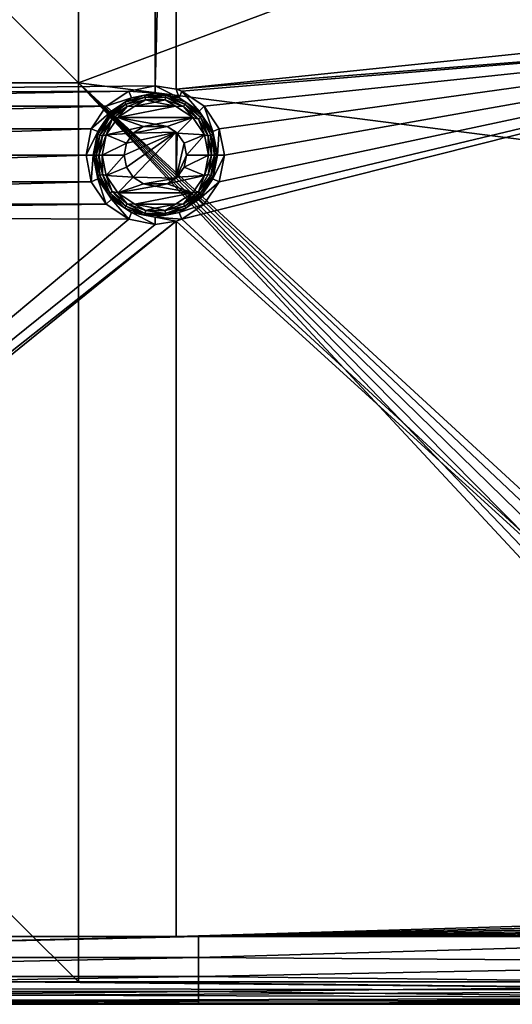
# Model space of a CAD drawing. Units: millimetres. Extents: x -100 to 100, y -68 to 500.
# Drawn here: x 78 to 89, y 300 to 322 of the extents above; entities that cross this region are included whole.
import ezdxf

# ---------------------------------------------------------------- set-up
doc = ezdxf.new("R2010")
doc.units = ezdxf.units.MM
doc.header["$LTSCALE"] = 159.143519
for name, color, linetype in [('26', 7, 'CONTINUOUS'), ('30', 7, 'CONTINUOUS'), ('31', 7, 'CONTINUOUS'), ('447', 7, 'CONTINUOUS'), ('448', 7, 'CONTINUOUS'), ('449', 7, 'CONTINUOUS'), ('450', 7, 'CONTINUOUS'), ('451', 7, 'CONTINUOUS'), ('47', 7, 'CONTINUOUS'), ('51', 7, 'CONTINUOUS'), ('610', 7, 'CONTINUOUS'), ('611', 7, 'CONTINUOUS')]:
    doc.layers.add(name, color=color, linetype=linetype)

msp = doc.modelspace()

# ---------------------------------------------------------------- linework, layer by layer
at = {"layer": '26', "linetype": 'Continuous'}
for points in [[(61.653, 337.765, -970.24), (61.653, 320.135, -970.24), (80.613, 337.684, -970.24), (61.653, 337.765, -970.24)], [(80.613, 337.684, -970.24), (61.653, 320.135, -970.24), (81.2, 337.567, -970.24), (80.613, 337.684, -970.24)], [(81.2, 337.567, -970.24), (61.653, 320.135, -970.24), (81.2, 320.333, -970.24), (81.2, 337.567, -970.24)], [(81.665, 320.261, -970.24), (81.665, 337.639, -970.24), (81.2, 320.333, -970.24), (81.665, 320.261, -970.24)], [(81.665, 337.639, -970.24), (81.2, 337.567, -970.24), (81.2, 320.333, -970.24), (81.665, 337.639, -970.24)], [(81.665, 337.639, -970.24), (81.665, 320.261, -970.24), (98.5, 322, -970.24), (81.665, 337.639, -970.24)], [(98.5, 322, -970.24), (81.665, 320.261, -970.24), (98.5, 321.6, -970.24), (98.5, 322, -970.24)], [(81.665, 320.261, -970.24), (81.787, 320.216, -970.24), (98.5, 321.6, -970.24), (81.665, 320.261, -970.24)], [(81.787, 317.384, -970.24), (98.5, 302, -970.24), (98.5, 321.6, -970.24), (81.787, 317.384, -970.24)], [(82.284, 317.716, -970.24), (81.787, 317.384, -970.24), (98.5, 321.6, -970.24), (82.284, 317.716, -970.24)], [(81.787, 320.216, -970.24), (82.284, 319.884, -970.24), (98.5, 321.6, -970.24), (81.787, 320.216, -970.24)], [(82.616, 318.213, -970.24), (82.284, 317.716, -970.24), (98.5, 321.6, -970.24), (82.616, 318.213, -970.24)], [(82.284, 319.884, -970.24), (82.616, 319.387, -970.24), (98.5, 321.6, -970.24), (82.284, 319.884, -970.24)], [(82.733, 318.8, -970.24), (82.616, 318.213, -970.24), (98.5, 321.6, -970.24), (82.733, 318.8, -970.24)], [(82.616, 319.387, -970.24), (82.733, 318.8, -970.24), (98.5, 321.6, -970.24), (82.616, 319.387, -970.24)], [(81.2, 320.333, -970.24), (61.653, 320.135, -970.24), (80.613, 320.216, -970.24), (81.2, 320.333, -970.24)], [(61.653, 320.135, -970.24), (61.984, 319.884, -970.24), (80.613, 320.216, -970.24), (61.653, 320.135, -970.24)], [(80.613, 320.216, -970.24), (61.984, 319.884, -970.24), (80.116, 319.884, -970.24), (80.613, 320.216, -970.24)], [(61.984, 319.884, -970.24), (62.316, 319.387, -970.24), (80.116, 319.884, -970.24), (61.984, 319.884, -970.24)], [(80.116, 319.884, -970.24), (62.316, 319.387, -970.24), (79.784, 319.387, -970.24), (80.116, 319.884, -970.24)], [(62.316, 319.387, -970.24), (62.433, 318.8, -970.24), (79.784, 319.387, -970.24), (62.316, 319.387, -970.24)], [(79.784, 319.387, -970.24), (62.433, 318.8, -970.24), (79.667, 318.8, -970.24), (79.784, 319.387, -970.24)], [(80.936, 319.437, -970.24), (80.712, 319.288, -970.24), (81.464, 319.437, -970.24), (80.936, 319.437, -970.24)], [(81.464, 319.437, -970.24), (80.712, 319.288, -970.24), (81.663, 319.311, -970.24), (81.464, 319.437, -970.24)], [(81.2, 319.49, -970.24), (80.936, 319.437, -970.24), (81.464, 319.437, -970.24), (81.2, 319.49, -970.24)], [(80.563, 319.064, -970.24), (80.51, 318.8, -970.24), (81.663, 319.311, -970.24), (80.563, 319.064, -970.24)], [(81.663, 319.311, -970.24), (80.51, 318.8, -970.24), (80.563, 318.536, -970.24), (81.663, 319.311, -970.24)], [(80.712, 319.288, -970.24), (80.563, 319.064, -970.24), (81.663, 319.311, -970.24), (80.712, 319.288, -970.24)], [(80.712, 318.312, -970.24), (81.663, 319.311, -970.24), (80.563, 318.536, -970.24), (80.712, 318.312, -970.24)], [(81.663, 318.289, -970.24), (81.663, 319.311, -970.24), (80.712, 318.312, -970.24), (81.663, 318.289, -970.24)], [(81.663, 319.311, -970.24), (81.663, 318.289, -970.24), (81.688, 319.288, -970.24), (81.663, 319.311, -970.24)], [(81.688, 319.288, -970.24), (81.663, 318.289, -970.24), (81.837, 319.064, -970.24), (81.688, 319.288, -970.24)], [(81.837, 319.064, -970.24), (81.663, 318.289, -970.24), (81.89, 318.8, -970.24), (81.837, 319.064, -970.24)], [(62.433, 318.8, -970.24), (62.316, 318.213, -970.24), (79.667, 318.8, -970.24), (62.433, 318.8, -970.24)], [(79.667, 318.8, -970.24), (62.316, 318.213, -970.24), (79.784, 318.213, -970.24), (79.667, 318.8, -970.24)], [(81.89, 318.8, -970.24), (81.663, 318.289, -970.24), (81.837, 318.536, -970.24), (81.89, 318.8, -970.24)], [(81.837, 318.536, -970.24), (81.663, 318.289, -970.24), (81.688, 318.312, -970.24), (81.837, 318.536, -970.24)], [(80.936, 318.163, -970.24), (81.663, 318.289, -970.24), (80.712, 318.312, -970.24), (80.936, 318.163, -970.24)], [(81.464, 318.163, -970.24), (81.663, 318.289, -970.24), (80.936, 318.163, -970.24), (81.464, 318.163, -970.24)], [(62.316, 318.213, -970.24), (61.984, 317.716, -970.24), (79.784, 318.213, -970.24), (62.316, 318.213, -970.24)], [(79.784, 318.213, -970.24), (61.984, 317.716, -970.24), (80.116, 317.716, -970.24), (79.784, 318.213, -970.24)], [(81.2, 318.11, -970.24), (81.464, 318.163, -970.24), (80.936, 318.163, -970.24), (81.2, 318.11, -970.24)], [(61.984, 317.716, -970.24), (61.653, 317.465, -970.24), (80.116, 317.716, -970.24), (61.984, 317.716, -970.24)], [(80.116, 317.716, -970.24), (61.653, 317.465, -970.24), (80.613, 317.384, -970.24), (80.116, 317.716, -970.24)], [(61.653, 317.465, -970.24), (61.64, 301.5, -970.24), (80.613, 317.384, -970.24), (61.653, 317.465, -970.24)], [(80.613, 317.384, -970.24), (61.64, 301.5, -970.24), (81.2, 317.267, -970.24), (80.613, 317.384, -970.24)], [(81.665, 317.339, -970.24), (61.64, 301.5, -970.24), (62.14, 301.5, -970.24), (81.665, 317.339, -970.24)], [(61.64, 301.5, -970.24), (81.665, 317.339, -970.24), (81.2, 317.267, -970.24), (61.64, 301.5, -970.24)], [(81.66, 301.5, -970.24), (81.665, 317.339, -970.24), (62.14, 301.5, -970.24), (81.66, 301.5, -970.24)], [(81.66, 301.5, -970.24), (98.5, 302, -970.24), (81.665, 317.339, -970.24), (81.66, 301.5, -970.24)], [(81.665, 317.339, -970.24), (98.5, 302, -970.24), (81.787, 317.384, -970.24), (81.665, 317.339, -970.24)], [(98.49, 301.902, -970.24), (98.5, 302, -970.24), (81.66, 301.5, -970.24), (98.49, 301.902, -970.24)], [(98.463, 301.81, -970.24), (98.49, 301.902, -970.24), (81.66, 301.5, -970.24), (98.463, 301.81, -970.24)], [(98.416, 301.723, -970.24), (98.463, 301.81, -970.24), (81.66, 301.5, -970.24), (98.416, 301.723, -970.24)], [(98.354, 301.646, -970.24), (98.416, 301.723, -970.24), (81.66, 301.5, -970.24), (98.354, 301.646, -970.24)], [(98.277, 301.584, -970.24), (98.354, 301.646, -970.24), (81.66, 301.5, -970.24), (98.277, 301.584, -970.24)], [(98.19, 301.537, -970.24), (98.277, 301.584, -970.24), (81.66, 301.5, -970.24), (98.19, 301.537, -970.24)], [(81.66, 301.5, -970.24), (82.16, 301.5, -970.24), (98.19, 301.537, -970.24), (81.66, 301.5, -970.24)], [(98.098, 301.51, -970.24), (98.19, 301.537, -970.24), (82.16, 301.5, -970.24), (98.098, 301.51, -970.24)], [(98, 301.5, -970.24), (98.098, 301.51, -970.24), (82.16, 301.5, -970.24), (98, 301.5, -970.24)]]:
    msp.add_3dface(points, dxfattribs=at)
at = {"layer": '30', "linetype": 'Continuous'}
for points in [[(78, 300, -982.74), (78.4, 300, -982.74), (62.14, 300, -971.74), (78, 300, -982.74)], [(62.14, 300, -971.74), (78.4, 300, -982.74), (78.4, 300, -971.74), (62.14, 300, -971.74)], [(78.4, 300, -982.74), (98, 300, -982.74), (78.4, 300, -971.74), (78.4, 300, -982.74)], [(78.4, 300, -971.74), (98, 300, -982.74), (82.16, 300, -971.74), (78.4, 300, -971.74)], [(82.16, 300, -971.74), (98, 300, -982.74), (98, 300, -971.74), (82.16, 300, -971.74)]]:
    msp.add_3dface(points, dxfattribs=at)
at = {"layer": '31', "linetype": 'Continuous'}
for points in [[(82.16, 301.5, -970.24), (81.66, 301.5, -970.24), (62.14, 301.036, -970.313), (82.16, 301.5, -970.24)], [(82.16, 301.036, -970.313), (82.16, 301.5, -970.24), (62.14, 301.036, -970.313), (82.16, 301.036, -970.313)], [(81.66, 301.5, -970.24), (62.14, 301.5, -970.24), (62.14, 301.036, -970.313), (81.66, 301.5, -970.24)], [(98, 301.5, -970.24), (82.16, 301.5, -970.24), (82.16, 301.036, -970.313), (98, 301.5, -970.24)], [(98, 301.5, -970.24), (82.16, 301.036, -970.313), (98, 300.927, -970.354), (98, 301.5, -970.24)], [(82.16, 300.618, -970.526), (82.16, 301.036, -970.313), (62.14, 300.618, -970.526), (82.16, 300.618, -970.526)], [(82.16, 301.036, -970.313), (62.14, 301.036, -970.313), (62.14, 300.618, -970.526), (82.16, 301.036, -970.313)], [(82.16, 301.036, -970.313), (82.16, 300.618, -970.526), (98, 300.927, -970.354), (82.16, 301.036, -970.313)], [(98, 300.927, -970.354), (82.16, 300.618, -970.526), (98, 300.44, -970.679), (98, 300.927, -970.354)], [(82.16, 300.286, -970.858), (82.16, 300.618, -970.526), (62.14, 300.286, -970.858), (82.16, 300.286, -970.858)], [(82.16, 300.618, -970.526), (62.14, 300.618, -970.526), (62.14, 300.286, -970.858), (82.16, 300.618, -970.526)], [(82.16, 300.618, -970.526), (82.16, 300.286, -970.858), (98, 300.44, -970.679), (82.16, 300.618, -970.526)], [(98, 300.44, -970.679), (82.16, 300.286, -970.858), (98, 300.114, -971.166), (98, 300.44, -970.679)], [(82.16, 300.073, -971.276), (82.16, 300.286, -970.858), (62.14, 300.073, -971.276), (82.16, 300.073, -971.276)], [(82.16, 300.286, -970.858), (62.14, 300.286, -970.858), (62.14, 300.073, -971.276), (82.16, 300.286, -970.858)], [(82.16, 300.286, -970.858), (82.16, 300.073, -971.276), (98, 300.114, -971.166), (82.16, 300.286, -970.858)], [(62.14, 300, -971.74), (78.4, 300, -971.74), (82.16, 300.073, -971.276), (62.14, 300, -971.74)], [(62.14, 300, -971.74), (82.16, 300.073, -971.276), (62.14, 300.073, -971.276), (62.14, 300, -971.74)], [(78.4, 300, -971.74), (82.16, 300, -971.74), (82.16, 300.073, -971.276), (78.4, 300, -971.74)], [(82.16, 300, -971.74), (98, 300, -971.74), (98, 300.114, -971.166), (82.16, 300, -971.74)], [(82.16, 300.073, -971.276), (82.16, 300, -971.74), (98, 300.114, -971.166), (82.16, 300.073, -971.276)]]:
    msp.add_3dface(points, dxfattribs=at)
at = {"layer": '447', "linetype": 'Continuous'}
for points in [[(81.2, 320.333, -970.24), (80.613, 320.216, -970.24), (81.2, 320.174, -969.112), (81.2, 320.333, -970.24)], [(81.665, 320.261, -970.24), (81.2, 320.333, -970.24), (81.726, 320.07, -969.112), (81.665, 320.261, -970.24)], [(81.726, 320.07, -969.112), (81.2, 320.333, -970.24), (81.2, 320.174, -969.112), (81.726, 320.07, -969.112)], [(81.787, 320.216, -970.24), (81.665, 320.261, -970.24), (81.726, 320.07, -969.112), (81.787, 320.216, -970.24)], [(80.613, 320.216, -970.24), (80.116, 319.884, -970.24), (80.674, 320.07, -969.112), (80.613, 320.216, -970.24)], [(80.674, 320.07, -969.112), (80.116, 319.884, -970.24), (80.228, 319.772, -969.112), (80.674, 320.07, -969.112)], [(81.2, 320.174, -969.112), (80.613, 320.216, -970.24), (80.674, 320.07, -969.112), (81.2, 320.174, -969.112)], [(82.172, 319.772, -969.112), (81.787, 320.216, -970.24), (81.726, 320.07, -969.112), (82.172, 319.772, -969.112)], [(82.284, 319.884, -970.24), (81.787, 320.216, -970.24), (82.172, 319.772, -969.112), (82.284, 319.884, -970.24)], [(80.116, 319.884, -970.24), (79.784, 319.387, -970.24), (80.228, 319.772, -969.112), (80.116, 319.884, -970.24)], [(82.47, 319.326, -969.112), (82.284, 319.884, -970.24), (82.172, 319.772, -969.112), (82.47, 319.326, -969.112)], [(82.616, 319.387, -970.24), (82.284, 319.884, -970.24), (82.47, 319.326, -969.112), (82.616, 319.387, -970.24)], [(80.228, 319.772, -969.112), (79.784, 319.387, -970.24), (79.93, 319.326, -969.112), (80.228, 319.772, -969.112)], [(79.784, 319.387, -970.24), (79.667, 318.8, -970.24), (79.93, 319.326, -969.112), (79.784, 319.387, -970.24)], [(82.574, 318.8, -969.112), (82.616, 319.387, -970.24), (82.47, 319.326, -969.112), (82.574, 318.8, -969.112)], [(82.733, 318.8, -970.24), (82.616, 319.387, -970.24), (82.574, 318.8, -969.112), (82.733, 318.8, -970.24)], [(79.93, 319.326, -969.112), (79.667, 318.8, -970.24), (79.826, 318.8, -969.112), (79.93, 319.326, -969.112)]]:
    msp.add_3dface(points, dxfattribs=at)
at = {"layer": '448', "linetype": 'Continuous'}
for points in [[(80.751, 319.886, -968.94), (80.37, 319.632, -968.94), (81.649, 319.886, -968.94), (80.751, 319.886, -968.94)], [(81.649, 319.886, -968.94), (80.37, 319.632, -968.94), (82.03, 319.632, -968.94), (81.649, 319.886, -968.94)], [(81.2, 319.975, -968.94), (80.751, 319.886, -968.94), (81.649, 319.886, -968.94), (81.2, 319.975, -968.94)], [(80.37, 319.632, -968.94), (80.114, 319.252, -968.94), (80.937, 319.437, -968.94), (80.37, 319.632, -968.94)], [(82.03, 319.632, -968.94), (80.37, 319.632, -968.94), (81.2, 319.489, -968.94), (82.03, 319.632, -968.94)], [(81.2, 319.489, -968.94), (80.37, 319.632, -968.94), (80.937, 319.437, -968.94), (81.2, 319.489, -968.94)], [(81.463, 319.437, -968.94), (82.03, 319.632, -968.94), (81.2, 319.489, -968.94), (81.463, 319.437, -968.94)], [(81.687, 319.288, -968.94), (82.03, 319.632, -968.94), (81.463, 319.437, -968.94), (81.687, 319.288, -968.94)], [(82.286, 319.252, -968.94), (82.03, 319.632, -968.94), (81.687, 319.288, -968.94), (82.286, 319.252, -968.94)], [(80.937, 319.437, -968.94), (80.114, 319.252, -968.94), (80.713, 319.288, -968.94), (80.937, 319.437, -968.94)], [(80.114, 319.252, -968.94), (80.024, 318.8, -968.94), (80.563, 319.065, -968.94), (80.114, 319.252, -968.94)], [(80.713, 319.288, -968.94), (80.114, 319.252, -968.94), (80.563, 319.065, -968.94), (80.713, 319.288, -968.94)], [(81.837, 319.065, -968.94), (82.286, 319.252, -968.94), (81.687, 319.288, -968.94), (81.837, 319.065, -968.94)], [(81.89, 318.8, -968.94), (82.286, 319.252, -968.94), (81.837, 319.065, -968.94), (81.89, 318.8, -968.94)], [(82.376, 318.8, -968.94), (82.286, 319.252, -968.94), (81.89, 318.8, -968.94), (82.376, 318.8, -968.94)], [(80.024, 318.8, -968.94), (80.51, 318.8, -968.94), (80.563, 319.065, -968.94), (80.024, 318.8, -968.94)], [(80.024, 318.8, -968.94), (80.114, 318.348, -968.94), (80.51, 318.8, -968.94), (80.024, 318.8, -968.94)], [(80.51, 318.8, -968.94), (80.114, 318.348, -968.94), (80.563, 318.535, -968.94), (80.51, 318.8, -968.94)], [(82.286, 318.348, -968.94), (82.376, 318.8, -968.94), (81.837, 318.535, -968.94), (82.286, 318.348, -968.94)], [(81.837, 318.535, -968.94), (82.376, 318.8, -968.94), (81.89, 318.8, -968.94), (81.837, 318.535, -968.94)], [(80.563, 318.535, -968.94), (80.114, 318.348, -968.94), (80.713, 318.312, -968.94), (80.563, 318.535, -968.94)], [(81.687, 318.312, -968.94), (82.286, 318.348, -968.94), (81.837, 318.535, -968.94), (81.687, 318.312, -968.94)], [(80.114, 318.348, -968.94), (80.37, 317.968, -968.94), (80.713, 318.312, -968.94), (80.114, 318.348, -968.94)], [(80.713, 318.312, -968.94), (80.37, 317.968, -968.94), (80.937, 318.163, -968.94), (80.713, 318.312, -968.94)], [(82.03, 317.968, -968.94), (82.286, 318.348, -968.94), (81.463, 318.163, -968.94), (82.03, 317.968, -968.94)], [(81.463, 318.163, -968.94), (82.286, 318.348, -968.94), (81.687, 318.312, -968.94), (81.463, 318.163, -968.94)], [(80.937, 318.163, -968.94), (80.37, 317.968, -968.94), (81.2, 318.111, -968.94), (80.937, 318.163, -968.94)], [(80.37, 317.968, -968.94), (82.03, 317.968, -968.94), (81.2, 318.111, -968.94), (80.37, 317.968, -968.94)], [(81.2, 318.111, -968.94), (82.03, 317.968, -968.94), (81.463, 318.163, -968.94), (81.2, 318.111, -968.94)], [(80.751, 317.714, -968.94), (82.03, 317.968, -968.94), (80.37, 317.968, -968.94), (80.751, 317.714, -968.94)], [(81.649, 317.714, -968.94), (82.03, 317.968, -968.94), (80.751, 317.714, -968.94), (81.649, 317.714, -968.94)], [(81.2, 317.625, -968.94), (81.649, 317.714, -968.94), (80.751, 317.714, -968.94), (81.2, 317.625, -968.94)]]:
    msp.add_3dface(points, dxfattribs=at)
at = {"layer": '449', "linetype": 'Continuous'}
for points in [[(79.667, 318.8, -970.24), (79.784, 318.213, -970.24), (79.826, 318.8, -969.112), (79.667, 318.8, -970.24)], [(79.826, 318.8, -969.112), (79.784, 318.213, -970.24), (79.93, 318.274, -969.112), (79.826, 318.8, -969.112)], [(82.616, 318.213, -970.24), (82.733, 318.8, -970.24), (82.47, 318.274, -969.112), (82.616, 318.213, -970.24)], [(82.733, 318.8, -970.24), (82.574, 318.8, -969.112), (82.47, 318.274, -969.112), (82.733, 318.8, -970.24)], [(79.784, 318.213, -970.24), (80.116, 317.716, -970.24), (79.93, 318.274, -969.112), (79.784, 318.213, -970.24)], [(79.93, 318.274, -969.112), (80.116, 317.716, -970.24), (80.228, 317.828, -969.112), (79.93, 318.274, -969.112)], [(82.172, 317.828, -969.112), (82.616, 318.213, -970.24), (82.47, 318.274, -969.112), (82.172, 317.828, -969.112)], [(82.284, 317.716, -970.24), (82.616, 318.213, -970.24), (82.172, 317.828, -969.112), (82.284, 317.716, -970.24)], [(80.116, 317.716, -970.24), (80.613, 317.384, -970.24), (80.228, 317.828, -969.112), (80.116, 317.716, -970.24)], [(80.228, 317.828, -969.112), (80.613, 317.384, -970.24), (80.674, 317.53, -969.112), (80.228, 317.828, -969.112)], [(81.726, 317.53, -969.112), (82.284, 317.716, -970.24), (82.172, 317.828, -969.112), (81.726, 317.53, -969.112)], [(81.787, 317.384, -970.24), (82.284, 317.716, -970.24), (81.726, 317.53, -969.112), (81.787, 317.384, -970.24)], [(80.613, 317.384, -970.24), (81.2, 317.267, -970.24), (80.674, 317.53, -969.112), (80.613, 317.384, -970.24)], [(80.674, 317.53, -969.112), (81.2, 317.267, -970.24), (81.2, 317.426, -969.112), (80.674, 317.53, -969.112)], [(81.2, 317.426, -969.112), (81.787, 317.384, -970.24), (81.726, 317.53, -969.112), (81.2, 317.426, -969.112)], [(81.665, 317.339, -970.24), (81.787, 317.384, -970.24), (81.2, 317.426, -969.112), (81.665, 317.339, -970.24)], [(81.2, 317.267, -970.24), (81.665, 317.339, -970.24), (81.2, 317.426, -969.112), (81.2, 317.267, -970.24)]]:
    msp.add_3dface(points, dxfattribs=at)
at = {"layer": '450', "linetype": 'Continuous'}
for points in [[(80.674, 320.07, -969.112), (80.228, 319.772, -969.112), (80.524, 319.971, -969.045), (80.674, 320.07, -969.112)], [(80.965, 320.131, -969.045), (80.674, 320.07, -969.112), (80.524, 319.971, -969.045), (80.965, 320.131, -969.045)], [(80.965, 320.131, -969.045), (80.524, 319.971, -969.045), (80.973, 320.088, -968.989), (80.965, 320.131, -969.045)], [(80.973, 320.088, -968.989), (80.524, 319.971, -969.045), (80.546, 319.932, -968.989), (80.973, 320.088, -968.989)], [(80.973, 320.088, -968.989), (80.546, 319.932, -968.989), (80.984, 320.027, -968.953), (80.973, 320.088, -968.989)], [(80.984, 320.027, -968.953), (80.546, 319.932, -968.989), (80.577, 319.879, -968.953), (80.984, 320.027, -968.953)], [(80.751, 319.886, -968.94), (80.984, 320.027, -968.953), (80.577, 319.879, -968.953), (80.751, 319.886, -968.94)], [(81.2, 320.174, -969.112), (80.674, 320.07, -969.112), (80.965, 320.131, -969.045), (81.2, 320.174, -969.112)], [(80.751, 319.886, -968.94), (81.2, 319.975, -968.94), (80.984, 320.027, -968.953), (80.751, 319.886, -968.94)], [(81.435, 320.131, -969.045), (81.2, 320.174, -969.112), (80.965, 320.131, -969.045), (81.435, 320.131, -969.045)], [(81.435, 320.131, -969.045), (80.965, 320.131, -969.045), (81.427, 320.088, -968.989), (81.435, 320.131, -969.045)], [(81.427, 320.088, -968.989), (80.965, 320.131, -969.045), (80.973, 320.088, -968.989), (81.427, 320.088, -968.989)], [(81.427, 320.088, -968.989), (80.973, 320.088, -968.989), (81.416, 320.027, -968.953), (81.427, 320.088, -968.989)], [(81.416, 320.027, -968.953), (80.973, 320.088, -968.989), (80.984, 320.027, -968.953), (81.416, 320.027, -968.953)], [(81.2, 319.975, -968.94), (81.416, 320.027, -968.953), (80.984, 320.027, -968.953), (81.2, 319.975, -968.94)], [(81.726, 320.07, -969.112), (81.2, 320.174, -969.112), (81.435, 320.131, -969.045), (81.726, 320.07, -969.112)], [(81.2, 319.975, -968.94), (81.649, 319.886, -968.94), (81.416, 320.027, -968.953), (81.2, 319.975, -968.94)], [(81.823, 319.879, -968.953), (81.427, 320.088, -968.989), (81.416, 320.027, -968.953), (81.823, 319.879, -968.953)], [(81.649, 319.886, -968.94), (81.823, 319.879, -968.953), (81.416, 320.027, -968.953), (81.649, 319.886, -968.94)], [(81.854, 319.932, -968.989), (81.435, 320.131, -969.045), (81.427, 320.088, -968.989), (81.854, 319.932, -968.989)], [(81.854, 319.932, -968.989), (81.427, 320.088, -968.989), (81.823, 319.879, -968.953), (81.854, 319.932, -968.989)], [(81.876, 319.971, -969.045), (81.726, 320.07, -969.112), (81.435, 320.131, -969.045), (81.876, 319.971, -969.045)], [(81.876, 319.971, -969.045), (81.435, 320.131, -969.045), (81.854, 319.932, -968.989), (81.876, 319.971, -969.045)], [(82.172, 319.772, -969.112), (81.726, 320.07, -969.112), (81.876, 319.971, -969.045), (82.172, 319.772, -969.112)], [(80.524, 319.971, -969.045), (80.228, 319.772, -969.112), (80.164, 319.669, -969.045), (80.524, 319.971, -969.045)], [(80.524, 319.971, -969.045), (80.164, 319.669, -969.045), (80.546, 319.932, -968.989), (80.524, 319.971, -969.045)], [(80.546, 319.932, -968.989), (80.164, 319.669, -969.045), (80.198, 319.64, -968.989), (80.546, 319.932, -968.989)], [(80.546, 319.932, -968.989), (80.198, 319.64, -968.989), (80.577, 319.879, -968.953), (80.546, 319.932, -968.989)], [(80.577, 319.879, -968.953), (80.198, 319.64, -968.989), (80.245, 319.601, -968.953), (80.577, 319.879, -968.953)], [(80.37, 319.632, -968.94), (80.577, 319.879, -968.953), (80.245, 319.601, -968.953), (80.37, 319.632, -968.94)], [(80.37, 319.632, -968.94), (80.751, 319.886, -968.94), (80.577, 319.879, -968.953), (80.37, 319.632, -968.94)], [(81.649, 319.886, -968.94), (82.03, 319.632, -968.94), (81.823, 319.879, -968.953), (81.649, 319.886, -968.94)], [(82.155, 319.601, -968.953), (81.854, 319.932, -968.989), (81.823, 319.879, -968.953), (82.155, 319.601, -968.953)], [(82.03, 319.632, -968.94), (82.155, 319.601, -968.953), (81.823, 319.879, -968.953), (82.03, 319.632, -968.94)], [(82.202, 319.64, -968.989), (81.876, 319.971, -969.045), (81.854, 319.932, -968.989), (82.202, 319.64, -968.989)], [(82.202, 319.64, -968.989), (81.854, 319.932, -968.989), (82.155, 319.601, -968.953), (82.202, 319.64, -968.989)], [(82.236, 319.669, -969.045), (82.172, 319.772, -969.112), (81.876, 319.971, -969.045), (82.236, 319.669, -969.045)], [(82.236, 319.669, -969.045), (81.876, 319.971, -969.045), (82.202, 319.64, -968.989), (82.236, 319.669, -969.045)], [(80.228, 319.772, -969.112), (79.93, 319.326, -969.112), (80.164, 319.669, -969.045), (80.228, 319.772, -969.112)], [(80.164, 319.669, -969.045), (79.93, 319.326, -969.112), (79.93, 319.262, -969.045), (80.164, 319.669, -969.045)], [(80.164, 319.669, -969.045), (79.93, 319.262, -969.045), (80.198, 319.64, -968.989), (80.164, 319.669, -969.045)], [(80.198, 319.64, -968.989), (79.93, 319.262, -969.045), (79.971, 319.247, -968.989), (80.198, 319.64, -968.989)], [(80.198, 319.64, -968.989), (79.971, 319.247, -968.989), (80.245, 319.601, -968.953), (80.198, 319.64, -968.989)], [(80.245, 319.601, -968.953), (79.971, 319.247, -968.989), (80.029, 319.226, -968.953), (80.245, 319.601, -968.953)], [(80.114, 319.252, -968.94), (80.245, 319.601, -968.953), (80.029, 319.226, -968.953), (80.114, 319.252, -968.94)], [(80.114, 319.252, -968.94), (80.37, 319.632, -968.94), (80.245, 319.601, -968.953), (80.114, 319.252, -968.94)], [(82.03, 319.632, -968.94), (82.286, 319.252, -968.94), (82.155, 319.601, -968.953), (82.03, 319.632, -968.94)], [(82.371, 319.226, -968.953), (82.202, 319.64, -968.989), (82.155, 319.601, -968.953), (82.371, 319.226, -968.953)], [(82.286, 319.252, -968.94), (82.371, 319.226, -968.953), (82.155, 319.601, -968.953), (82.286, 319.252, -968.94)], [(82.47, 319.326, -969.112), (82.172, 319.772, -969.112), (82.236, 319.669, -969.045), (82.47, 319.326, -969.112)], [(82.429, 319.247, -968.989), (82.236, 319.669, -969.045), (82.202, 319.64, -968.989), (82.429, 319.247, -968.989)], [(82.429, 319.247, -968.989), (82.202, 319.64, -968.989), (82.371, 319.226, -968.953), (82.429, 319.247, -968.989)], [(82.47, 319.262, -969.045), (82.47, 319.326, -969.112), (82.236, 319.669, -969.045), (82.47, 319.262, -969.045)], [(82.47, 319.262, -969.045), (82.236, 319.669, -969.045), (82.429, 319.247, -968.989), (82.47, 319.262, -969.045)], [(79.93, 319.326, -969.112), (79.826, 318.8, -969.112), (79.93, 319.262, -969.045), (79.93, 319.326, -969.112)], [(79.93, 319.262, -969.045), (79.826, 318.8, -969.112), (79.848, 318.8, -969.045), (79.93, 319.262, -969.045)], [(79.93, 319.262, -969.045), (79.848, 318.8, -969.045), (79.971, 319.247, -968.989), (79.93, 319.262, -969.045)], [(79.848, 318.8, -969.045), (79.893, 318.8, -968.989), (79.971, 319.247, -968.989), (79.848, 318.8, -969.045)], [(79.971, 319.247, -968.989), (79.893, 318.8, -968.989), (80.029, 319.226, -968.953), (79.971, 319.247, -968.989)], [(79.893, 318.8, -968.989), (79.954, 318.8, -968.953), (80.029, 319.226, -968.953), (79.893, 318.8, -968.989)], [(80.024, 318.8, -968.94), (80.114, 319.252, -968.94), (79.954, 318.8, -968.953), (80.024, 318.8, -968.94)], [(79.954, 318.8, -968.953), (80.114, 319.252, -968.94), (80.029, 319.226, -968.953), (79.954, 318.8, -968.953)], [(82.286, 319.252, -968.94), (82.376, 318.8, -968.94), (82.371, 319.226, -968.953), (82.286, 319.252, -968.94)], [(82.446, 318.8, -968.953), (82.429, 319.247, -968.989), (82.371, 319.226, -968.953), (82.446, 318.8, -968.953)], [(82.376, 318.8, -968.94), (82.446, 318.8, -968.953), (82.371, 319.226, -968.953), (82.376, 318.8, -968.94)], [(82.507, 318.8, -968.989), (82.47, 319.262, -969.045), (82.429, 319.247, -968.989), (82.507, 318.8, -968.989)], [(82.507, 318.8, -968.989), (82.429, 319.247, -968.989), (82.446, 318.8, -968.953), (82.507, 318.8, -968.989)], [(82.574, 318.8, -969.112), (82.47, 319.326, -969.112), (82.552, 318.8, -969.045), (82.574, 318.8, -969.112)], [(82.552, 318.8, -969.045), (82.47, 319.326, -969.112), (82.47, 319.262, -969.045), (82.552, 318.8, -969.045)], [(82.552, 318.8, -969.045), (82.47, 319.262, -969.045), (82.507, 318.8, -968.989), (82.552, 318.8, -969.045)]]:
    msp.add_3dface(points, dxfattribs=at)
at = {"layer": '451', "linetype": 'Continuous'}
for points in [[(79.826, 318.8, -969.112), (79.93, 318.274, -969.112), (79.848, 318.8, -969.045), (79.826, 318.8, -969.112)], [(79.848, 318.8, -969.045), (79.93, 318.274, -969.112), (79.93, 318.338, -969.045), (79.848, 318.8, -969.045)], [(79.893, 318.8, -968.989), (79.848, 318.8, -969.045), (79.93, 318.338, -969.045), (79.893, 318.8, -968.989)], [(79.954, 318.8, -968.953), (79.893, 318.8, -968.989), (79.971, 318.353, -968.989), (79.954, 318.8, -968.953)], [(79.893, 318.8, -968.989), (79.93, 318.338, -969.045), (79.971, 318.353, -968.989), (79.893, 318.8, -968.989)], [(80.024, 318.8, -968.94), (79.954, 318.8, -968.953), (80.029, 318.374, -968.953), (80.024, 318.8, -968.94)], [(79.954, 318.8, -968.953), (79.971, 318.353, -968.989), (80.029, 318.374, -968.953), (79.954, 318.8, -968.953)], [(80.114, 318.348, -968.94), (80.024, 318.8, -968.94), (80.029, 318.374, -968.953), (80.114, 318.348, -968.94)], [(82.376, 318.8, -968.94), (82.286, 318.348, -968.94), (82.446, 318.8, -968.953), (82.376, 318.8, -968.94)], [(82.446, 318.8, -968.953), (82.286, 318.348, -968.94), (82.371, 318.374, -968.953), (82.446, 318.8, -968.953)], [(82.507, 318.8, -968.989), (82.446, 318.8, -968.953), (82.371, 318.374, -968.953), (82.507, 318.8, -968.989)], [(82.429, 318.353, -968.989), (82.507, 318.8, -968.989), (82.371, 318.374, -968.953), (82.429, 318.353, -968.989)], [(82.552, 318.8, -969.045), (82.507, 318.8, -968.989), (82.429, 318.353, -968.989), (82.552, 318.8, -969.045)], [(82.47, 318.338, -969.045), (82.552, 318.8, -969.045), (82.429, 318.353, -968.989), (82.47, 318.338, -969.045)], [(82.47, 318.274, -969.112), (82.574, 318.8, -969.112), (82.47, 318.338, -969.045), (82.47, 318.274, -969.112)], [(82.574, 318.8, -969.112), (82.552, 318.8, -969.045), (82.47, 318.338, -969.045), (82.574, 318.8, -969.112)], [(79.93, 318.338, -969.045), (80.164, 317.931, -969.045), (79.971, 318.353, -968.989), (79.93, 318.338, -969.045)], [(79.93, 318.338, -969.045), (79.93, 318.274, -969.112), (80.164, 317.931, -969.045), (79.93, 318.338, -969.045)], [(79.971, 318.353, -968.989), (80.198, 317.96, -968.989), (80.029, 318.374, -968.953), (79.971, 318.353, -968.989)], [(79.971, 318.353, -968.989), (80.164, 317.931, -969.045), (80.198, 317.96, -968.989), (79.971, 318.353, -968.989)], [(80.114, 318.348, -968.94), (80.029, 318.374, -968.953), (80.245, 317.999, -968.953), (80.114, 318.348, -968.94)], [(80.029, 318.374, -968.953), (80.198, 317.96, -968.989), (80.245, 317.999, -968.953), (80.029, 318.374, -968.953)], [(80.37, 317.968, -968.94), (80.114, 318.348, -968.94), (80.245, 317.999, -968.953), (80.37, 317.968, -968.94)], [(82.286, 318.348, -968.94), (82.03, 317.968, -968.94), (82.155, 317.999, -968.953), (82.286, 318.348, -968.94)], [(82.286, 318.348, -968.94), (82.155, 317.999, -968.953), (82.371, 318.374, -968.953), (82.286, 318.348, -968.94)], [(82.155, 317.999, -968.953), (82.429, 318.353, -968.989), (82.371, 318.374, -968.953), (82.155, 317.999, -968.953)], [(82.202, 317.96, -968.989), (82.429, 318.353, -968.989), (82.155, 317.999, -968.953), (82.202, 317.96, -968.989)], [(82.202, 317.96, -968.989), (82.47, 318.338, -969.045), (82.429, 318.353, -968.989), (82.202, 317.96, -968.989)], [(82.236, 317.931, -969.045), (82.47, 318.338, -969.045), (82.202, 317.96, -968.989), (82.236, 317.931, -969.045)], [(82.236, 317.931, -969.045), (82.47, 318.274, -969.112), (82.47, 318.338, -969.045), (82.236, 317.931, -969.045)], [(79.93, 318.274, -969.112), (80.228, 317.828, -969.112), (80.164, 317.931, -969.045), (79.93, 318.274, -969.112)], [(82.172, 317.828, -969.112), (82.47, 318.274, -969.112), (82.236, 317.931, -969.045), (82.172, 317.828, -969.112)], [(80.164, 317.931, -969.045), (80.524, 317.629, -969.045), (80.198, 317.96, -968.989), (80.164, 317.931, -969.045)], [(80.164, 317.931, -969.045), (80.228, 317.828, -969.112), (80.524, 317.629, -969.045), (80.164, 317.931, -969.045)], [(80.198, 317.96, -968.989), (80.546, 317.668, -968.989), (80.245, 317.999, -968.953), (80.198, 317.96, -968.989)], [(80.198, 317.96, -968.989), (80.524, 317.629, -969.045), (80.546, 317.668, -968.989), (80.198, 317.96, -968.989)], [(80.37, 317.968, -968.94), (80.245, 317.999, -968.953), (80.577, 317.721, -968.953), (80.37, 317.968, -968.94)], [(80.245, 317.999, -968.953), (80.546, 317.668, -968.989), (80.577, 317.721, -968.953), (80.245, 317.999, -968.953)], [(80.751, 317.714, -968.94), (80.37, 317.968, -968.94), (80.577, 317.721, -968.953), (80.751, 317.714, -968.94)], [(82.03, 317.968, -968.94), (81.649, 317.714, -968.94), (81.823, 317.721, -968.953), (82.03, 317.968, -968.94)], [(82.03, 317.968, -968.94), (81.823, 317.721, -968.953), (82.155, 317.999, -968.953), (82.03, 317.968, -968.94)], [(81.823, 317.721, -968.953), (82.202, 317.96, -968.989), (82.155, 317.999, -968.953), (81.823, 317.721, -968.953)], [(81.854, 317.668, -968.989), (82.202, 317.96, -968.989), (81.823, 317.721, -968.953), (81.854, 317.668, -968.989)], [(81.854, 317.668, -968.989), (82.236, 317.931, -969.045), (82.202, 317.96, -968.989), (81.854, 317.668, -968.989)], [(81.876, 317.629, -969.045), (82.236, 317.931, -969.045), (81.854, 317.668, -968.989), (81.876, 317.629, -969.045)], [(81.876, 317.629, -969.045), (82.172, 317.828, -969.112), (82.236, 317.931, -969.045), (81.876, 317.629, -969.045)], [(80.228, 317.828, -969.112), (80.674, 317.53, -969.112), (80.524, 317.629, -969.045), (80.228, 317.828, -969.112)], [(80.524, 317.629, -969.045), (80.965, 317.469, -969.045), (80.546, 317.668, -968.989), (80.524, 317.629, -969.045)], [(80.524, 317.629, -969.045), (80.674, 317.53, -969.112), (80.965, 317.469, -969.045), (80.524, 317.629, -969.045)], [(80.546, 317.668, -968.989), (80.973, 317.512, -968.989), (80.577, 317.721, -968.953), (80.546, 317.668, -968.989)], [(80.546, 317.668, -968.989), (80.965, 317.469, -969.045), (80.973, 317.512, -968.989), (80.546, 317.668, -968.989)], [(80.751, 317.714, -968.94), (80.577, 317.721, -968.953), (80.984, 317.573, -968.953), (80.751, 317.714, -968.94)], [(80.577, 317.721, -968.953), (80.973, 317.512, -968.989), (80.984, 317.573, -968.953), (80.577, 317.721, -968.953)], [(81.2, 317.625, -968.94), (80.751, 317.714, -968.94), (80.984, 317.573, -968.953), (81.2, 317.625, -968.94)], [(81.649, 317.714, -968.94), (81.2, 317.625, -968.94), (81.416, 317.573, -968.953), (81.649, 317.714, -968.94)], [(81.649, 317.714, -968.94), (81.416, 317.573, -968.953), (81.823, 317.721, -968.953), (81.649, 317.714, -968.94)], [(81.416, 317.573, -968.953), (81.854, 317.668, -968.989), (81.823, 317.721, -968.953), (81.416, 317.573, -968.953)], [(81.427, 317.512, -968.989), (81.854, 317.668, -968.989), (81.416, 317.573, -968.953), (81.427, 317.512, -968.989)], [(81.427, 317.512, -968.989), (81.876, 317.629, -969.045), (81.854, 317.668, -968.989), (81.427, 317.512, -968.989)], [(81.435, 317.469, -969.045), (81.876, 317.629, -969.045), (81.427, 317.512, -968.989), (81.435, 317.469, -969.045)], [(81.435, 317.469, -969.045), (81.726, 317.53, -969.112), (81.876, 317.629, -969.045), (81.435, 317.469, -969.045)], [(81.726, 317.53, -969.112), (82.172, 317.828, -969.112), (81.876, 317.629, -969.045), (81.726, 317.53, -969.112)], [(80.674, 317.53, -969.112), (81.2, 317.426, -969.112), (80.965, 317.469, -969.045), (80.674, 317.53, -969.112)], [(80.965, 317.469, -969.045), (81.435, 317.469, -969.045), (80.973, 317.512, -968.989), (80.965, 317.469, -969.045)], [(80.965, 317.469, -969.045), (81.2, 317.426, -969.112), (81.435, 317.469, -969.045), (80.965, 317.469, -969.045)], [(80.973, 317.512, -968.989), (81.427, 317.512, -968.989), (80.984, 317.573, -968.953), (80.973, 317.512, -968.989)], [(80.973, 317.512, -968.989), (81.435, 317.469, -969.045), (81.427, 317.512, -968.989), (80.973, 317.512, -968.989)], [(81.2, 317.625, -968.94), (80.984, 317.573, -968.953), (81.416, 317.573, -968.953), (81.2, 317.625, -968.94)], [(80.984, 317.573, -968.953), (81.427, 317.512, -968.989), (81.416, 317.573, -968.953), (80.984, 317.573, -968.953)], [(81.2, 317.426, -969.112), (81.726, 317.53, -969.112), (81.435, 317.469, -969.045), (81.2, 317.426, -969.112)]]:
    msp.add_3dface(points, dxfattribs=at)
at = {"layer": '47', "linetype": 'Continuous'}
for points in [[(78, 300.5, -983.24), (79.5, 300.5, -983.24), (98, 300.309, -983.202), (78, 300.5, -983.24)], [(78, 300.345, -983.216), (78, 300.5, -983.24), (98, 300.309, -983.202), (78, 300.345, -983.216)], [(79.5, 300.5, -983.24), (98, 300.5, -983.24), (98, 300.309, -983.202), (79.5, 300.5, -983.24)], [(78, 300.206, -983.145), (78, 300.345, -983.216), (98, 300.309, -983.202), (78, 300.206, -983.145)], [(98, 300.146, -983.093), (78, 300.206, -983.145), (98, 300.309, -983.202), (98, 300.146, -983.093)], [(78, 300.095, -983.034), (78, 300.206, -983.145), (98, 300.146, -983.093), (78, 300.095, -983.034)], [(98, 300.038, -982.931), (78, 300.095, -983.034), (98, 300.146, -983.093), (98, 300.038, -982.931)], [(78, 300.024, -982.895), (78, 300.095, -983.034), (98, 300.038, -982.931), (78, 300.024, -982.895)], [(98, 300, -982.74), (78, 300.024, -982.895), (98, 300.038, -982.931), (98, 300, -982.74)], [(98, 300, -982.74), (78.4, 300, -982.74), (78, 300.024, -982.895), (98, 300, -982.74)], [(78.4, 300, -982.74), (78, 300, -982.74), (78, 300.024, -982.895), (78.4, 300, -982.74)]]:
    msp.add_3dface(points, dxfattribs=at)
at = {"layer": '51', "linetype": 'Continuous'}
for points in [[(59.48, 320.4, -983.24), (59.48, 340.3, -983.24), (79.5, 320.4, -983.24), (59.48, 320.4, -983.24)], [(79.5, 320.4, -983.24), (59.48, 340.3, -983.24), (79.5, 340.3, -983.24), (79.5, 320.4, -983.24)], [(99.5, 327.85, -983.24), (79.5, 320.4, -983.24), (79.5, 340.3, -983.24), (99.5, 327.85, -983.24)], [(99.5, 327.85, -983.24), (99.5, 317.84, -983.24), (79.5, 320.4, -983.24), (99.5, 327.85, -983.24)], [(79.5, 300.5, -983.24), (78, 300.5, -983.24), (59.48, 320.4, -983.24), (79.5, 300.5, -983.24)], [(79.5, 300.5, -983.24), (59.48, 320.4, -983.24), (79.5, 320.4, -983.24), (79.5, 300.5, -983.24)], [(98, 300.5, -983.24), (79.5, 300.5, -983.24), (79.5, 320.4, -983.24), (98, 300.5, -983.24)], [(98.44, 300.566, -983.24), (98, 300.5, -983.24), (79.5, 320.4, -983.24), (98.44, 300.566, -983.24)], [(99.5, 302, -983.24), (99.434, 301.56, -983.24), (79.5, 320.4, -983.24), (99.5, 302, -983.24)], [(99.5, 317.84, -983.24), (99.5, 302, -983.24), (79.5, 320.4, -983.24), (99.5, 317.84, -983.24)], [(99.434, 301.56, -983.24), (99.221, 301.129, -983.24), (79.5, 320.4, -983.24), (99.434, 301.56, -983.24)], [(99.221, 301.129, -983.24), (98.871, 300.779, -983.24), (79.5, 320.4, -983.24), (99.221, 301.129, -983.24)], [(98.871, 300.779, -983.24), (98.44, 300.566, -983.24), (79.5, 320.4, -983.24), (98.871, 300.779, -983.24)]]:
    msp.add_3dface(points, dxfattribs=at)
at = {"layer": '610', "linetype": 'Continuous'}
for points in [[(80.712, 319.288, -970.24), (80.936, 319.437, -970.24), (80.713, 319.288, -968.94), (80.712, 319.288, -970.24)], [(80.936, 319.437, -970.24), (80.937, 319.437, -968.94), (80.713, 319.288, -968.94), (80.936, 319.437, -970.24)], [(80.936, 319.437, -970.24), (81.2, 319.49, -970.24), (80.937, 319.437, -968.94), (80.936, 319.437, -970.24)], [(81.2, 319.49, -970.24), (81.2, 319.489, -968.94), (80.937, 319.437, -968.94), (81.2, 319.49, -970.24)], [(81.2, 319.49, -970.24), (81.464, 319.437, -970.24), (81.2, 319.489, -968.94), (81.2, 319.49, -970.24)], [(81.464, 319.437, -970.24), (81.463, 319.437, -968.94), (81.2, 319.489, -968.94), (81.464, 319.437, -970.24)], [(81.464, 319.437, -970.24), (81.663, 319.311, -970.24), (81.463, 319.437, -968.94), (81.464, 319.437, -970.24)], [(81.663, 319.311, -970.24), (81.688, 319.288, -970.24), (81.463, 319.437, -968.94), (81.663, 319.311, -970.24)], [(81.688, 319.288, -970.24), (81.687, 319.288, -968.94), (81.463, 319.437, -968.94), (81.688, 319.288, -970.24)], [(80.563, 319.064, -970.24), (80.712, 319.288, -970.24), (80.563, 319.065, -968.94), (80.563, 319.064, -970.24)], [(80.712, 319.288, -970.24), (80.713, 319.288, -968.94), (80.563, 319.065, -968.94), (80.712, 319.288, -970.24)], [(81.688, 319.288, -970.24), (81.837, 319.064, -970.24), (81.687, 319.288, -968.94), (81.688, 319.288, -970.24)], [(81.837, 319.064, -970.24), (81.837, 319.065, -968.94), (81.687, 319.288, -968.94), (81.837, 319.064, -970.24)], [(80.51, 318.8, -968.94), (80.563, 319.064, -970.24), (80.563, 319.065, -968.94), (80.51, 318.8, -968.94)], [(80.51, 318.8, -970.24), (80.563, 319.064, -970.24), (80.51, 318.8, -968.94), (80.51, 318.8, -970.24)], [(81.837, 319.064, -970.24), (81.89, 318.8, -970.24), (81.837, 319.065, -968.94), (81.837, 319.064, -970.24)], [(81.89, 318.8, -970.24), (81.89, 318.8, -968.94), (81.837, 319.065, -968.94), (81.89, 318.8, -970.24)]]:
    msp.add_3dface(points, dxfattribs=at)
at = {"layer": '611', "linetype": 'Continuous'}
for points in [[(80.563, 318.536, -970.24), (80.51, 318.8, -970.24), (80.563, 318.535, -968.94), (80.563, 318.536, -970.24)], [(80.51, 318.8, -970.24), (80.51, 318.8, -968.94), (80.563, 318.535, -968.94), (80.51, 318.8, -970.24)], [(81.89, 318.8, -970.24), (81.837, 318.536, -970.24), (81.89, 318.8, -968.94), (81.89, 318.8, -970.24)], [(81.837, 318.536, -970.24), (81.837, 318.535, -968.94), (81.89, 318.8, -968.94), (81.837, 318.536, -970.24)], [(80.712, 318.312, -970.24), (80.563, 318.536, -970.24), (80.713, 318.312, -968.94), (80.712, 318.312, -970.24)], [(80.563, 318.536, -970.24), (80.563, 318.535, -968.94), (80.713, 318.312, -968.94), (80.563, 318.536, -970.24)], [(81.688, 318.312, -970.24), (81.687, 318.312, -968.94), (81.837, 318.535, -968.94), (81.688, 318.312, -970.24)], [(81.837, 318.536, -970.24), (81.688, 318.312, -970.24), (81.837, 318.535, -968.94), (81.837, 318.536, -970.24)], [(80.936, 318.163, -970.24), (80.712, 318.312, -970.24), (80.937, 318.163, -968.94), (80.936, 318.163, -970.24)], [(80.712, 318.312, -970.24), (80.713, 318.312, -968.94), (80.937, 318.163, -968.94), (80.712, 318.312, -970.24)], [(81.464, 318.163, -970.24), (81.463, 318.163, -968.94), (81.687, 318.312, -968.94), (81.464, 318.163, -970.24)], [(81.663, 318.289, -970.24), (81.464, 318.163, -970.24), (81.687, 318.312, -968.94), (81.663, 318.289, -970.24)], [(81.688, 318.312, -970.24), (81.663, 318.289, -970.24), (81.687, 318.312, -968.94), (81.688, 318.312, -970.24)], [(81.2, 318.11, -970.24), (80.936, 318.163, -970.24), (81.2, 318.111, -968.94), (81.2, 318.11, -970.24)], [(80.936, 318.163, -970.24), (80.937, 318.163, -968.94), (81.2, 318.111, -968.94), (80.936, 318.163, -970.24)], [(81.464, 318.163, -970.24), (81.2, 318.11, -970.24), (81.463, 318.163, -968.94), (81.464, 318.163, -970.24)], [(81.2, 318.11, -970.24), (81.2, 318.111, -968.94), (81.463, 318.163, -968.94), (81.2, 318.11, -970.24)]]:
    msp.add_3dface(points, dxfattribs=at)

doc.saveas('drawing.dxf')
